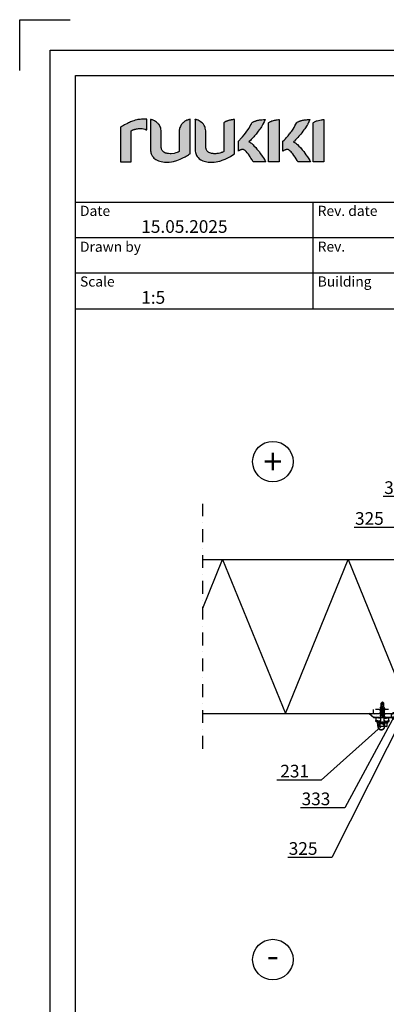
# Model space of a CAD drawing. Units: millimetres. Extents: x -196 to 8814, y -11971 to 6.
# Drawn here: x -3 to 359, y -4910 to -3938 of the extents above; entities that cross this region are included whole.
import ezdxf
from ezdxf import colors
from ezdxf.entities.mleader import LeaderData, LeaderLine
from ezdxf.enums import TextEntityAlignment as Align
from ezdxf.math import Vec2, Vec3

# ---------------------------------------------------------------- set-up
doc = ezdxf.new("R2010")
doc.units = ezdxf.units.MM
doc.linetypes.add('DASHDOT', pattern=[25.4, 12.7, -6.35, 0, -6.35])
doc.linetypes.add('DASHED', pattern=[19.05, 12.7, -6.35])
doc.layers.get('0').update_dxf_attribs({"color": 1})
for name, color, linetype in [('S-2_EN', 7, 'Continuous'), ('S-ANNOTATION', 7, 'Continuous'), ('S-CONNECTORS', 7, 'Continuous'), ('S-FACADE', 7, 'Continuous'), ('S-MATERIALS', 2, 'Continuous'), ('S-TEXT', 4, 'Continuous')]:
    doc.layers.add(name, color=color, linetype=linetype)
doc.styles.get("Standard").update_dxf_attribs({"font": 'arial.ttf'})

# ---------------------------------------------------------------- blocks, each defined once
blk = doc.blocks.new('title_block_en')
at = {"linetype": 'ByBlock'}
h = blk.add_hatch(color=256, dxfattribs=at)
h.paths.add_polyline_path([(13.92, 269.77), (13.92, 262.97), (16.04, 262.97), (16.04, 269.09), (16.14, 269.14), (16.19, 269.16), (16.24, 269.18), (16.29, 269.21), (16.34, 269.23), (16.39, 269.25), (16.45, 269.27), (16.55, 269.31), (16.61, 269.33), (16.66, 269.34), (16.72, 269.36), (16.77, 269.37), (16.83, 269.39), (16.94, 269.42), (17.05, 269.44), (17.21, 269.47), (17.31, 269.49), (17.46, 269.51), (17.61, 269.52), (17.86, 269.52), (18.21, 269.5), (18.44, 269.48), (18.76, 269.39), (19.01, 269.28), (19.07, 269.24), (19.09, 269.24), (19.1, 269.24), (19.1, 269.24), (19.1, 271.36), (19.06, 271.37), (19.02, 271.37), (18.98, 271.37), (18.78, 271.37), (18.59, 271.37), (18.41, 271.37), (18.23, 271.36), (18.06, 271.35), (17.81, 271.33), (17.58, 271.3), (17.35, 271.27), (17.14, 271.22), (16.8, 271.15), (16.55, 271.07), (16.3, 270.99), (16.12, 270.92), (15.92, 270.85), (15.68, 270.74), (15.5, 270.66), (15.27, 270.54), (14.7, 270.23), (14.3, 270), (14.14, 269.9), (14.01, 269.83), (13.97, 269.8)])
h.paths.add_polyline_path([(19.85, 271.31), (19.85, 265.37), (19.86, 265.14), (19.88, 264.92), (19.93, 264.71), (19.99, 264.51), (20.04, 264.39), (20.1, 264.27), (20.17, 264.15), (20.28, 263.99), (20.36, 263.89), (20.53, 263.7), (20.68, 263.57), (20.89, 263.42), (21.05, 263.31), (21.29, 263.2), (21.41, 263.14), (21.67, 263.05), (21.93, 262.98), (22.26, 262.92), (22.6, 262.89), (23.09, 262.89), (23.52, 262.91), (24, 262.96), (24.37, 263.02), (25.03, 263.19), (25.72, 263.45), (26.26, 263.71), (26.68, 263.93), (26.89, 264.05), (27.17, 264.22), (27.37, 264.35), (27.51, 264.43), (27.62, 264.51), (27.65, 264.53), (27.65, 267.93), (27.65, 271.34), (27.55, 271.31), (27.44, 271.28), (27.33, 271.25), (27.28, 271.23), (27.18, 271.2), (27.03, 271.14), (26.84, 271.05), (26.65, 270.94), (26.48, 270.83), (26.4, 270.76), (26.28, 270.66), (26.2, 270.59), (26.09, 270.48), (26.02, 270.4), (25.96, 270.31), (25.9, 270.23), (25.84, 270.14), (25.82, 270.09), (25.74, 269.95), (25.65, 269.7), (25.6, 269.53), (25.57, 269.36), (25.54, 269.19), (25.53, 269.06), (25.53, 268.94), (25.53, 264.98), (25.34, 264.88), (25.13, 264.8), (24.87, 264.71), (24.54, 264.62), (23.93, 264.54), (23.72, 264.54), (23.41, 264.56), (23.17, 264.59), (22.99, 264.63), (22.82, 264.67), (22.67, 264.74), (22.47, 264.85), (22.33, 264.97), (22.18, 265.15), (22.11, 265.29), (22.05, 265.44), (22, 265.61), (21.98, 265.7), (21.97, 265.8), (21.96, 265.9), (21.96, 266.01), (21.96, 266.06), (21.96, 268.91), (21.95, 269.1), (21.91, 269.39), (21.87, 269.56), (21.81, 269.77), (21.7, 270.01), (21.53, 270.29), (21.43, 270.41), (21.37, 270.49), (21.26, 270.6), (21.1, 270.73), (21.01, 270.8), (20.84, 270.92), (20.66, 271.02), (20.51, 271.09), (20.36, 271.16), (20.21, 271.21), (20.11, 271.24), (20, 271.27), (19.95, 271.29), (19.9, 271.3)])
h.paths.add_polyline_path([(28.65, 271.34), (28.65, 265.37), (28.65, 265.21), (28.66, 265.06), (28.71, 264.78), (28.77, 264.58), (28.84, 264.39), (28.93, 264.21), (29.08, 263.99), (29.24, 263.79), (29.48, 263.57), (29.8, 263.35), (30.21, 263.14), (30.73, 262.98), (31.26, 262.9), (31.8, 262.88), (32.41, 262.91), (32.81, 262.96), (33.17, 263.02), (33.51, 263.1), (33.77, 263.17), (34.01, 263.25), (34.58, 263.47), (35.11, 263.74), (35.64, 264.02), (36.12, 264.31), (36.44, 264.53), (36.44, 271.29), (36.37, 271.29), (36.3, 271.28), (36.21, 271.28), (36.16, 271.27), (36.03, 271.26), (35.88, 271.23), (35.8, 271.22), (35.71, 271.2), (35.46, 271.14), (35.35, 271.11), (35.24, 271.08), (35.15, 271.05), (35.1, 271.04), (35.05, 271.02), (34.96, 270.99), (34.92, 270.98), (34.84, 270.94), (34.77, 270.91), (34.69, 270.88), (34.54, 270.8), (34.46, 270.75), (34.41, 270.72), (34.37, 270.7), (34.33, 270.67), (34.33, 264.98), (34.24, 264.93), (34.09, 264.86), (33.99, 264.82), (33.83, 264.76), (33.72, 264.72), (33.56, 264.68), (33.29, 264.61), (33.13, 264.58), (32.92, 264.56), (32.78, 264.54), (32.57, 264.54), (32.36, 264.55), (32.21, 264.56), (32.06, 264.58), (31.92, 264.6), (31.75, 264.64), (31.58, 264.69), (31.4, 264.77), (31.3, 264.83), (31.18, 264.92), (31.13, 264.97), (31.03, 265.08), (30.96, 265.18), (30.89, 265.32), (30.84, 265.44), (30.82, 265.52), (30.78, 265.7), (30.77, 265.84), (30.76, 266), (30.76, 266.06), (30.76, 268.94), (30.75, 269.06), (30.73, 269.3), (30.67, 269.59), (30.63, 269.75), (30.55, 269.95), (30.45, 270.14), (30.3, 270.35), (30.13, 270.55), (29.94, 270.73), (29.68, 270.91), (29.46, 271.05), (29.26, 271.14), (29.06, 271.22), (28.96, 271.25), (28.86, 271.28), (28.7, 271.32)])
h.paths.add_polyline_path([(37.2, 267), (37.3, 267.1), (37.48, 267.29), (37.57, 267.4), (37.72, 267.56), (38.02, 267.89), (38.35, 268.27), (38.63, 268.62), (38.9, 268.98), (39.31, 269.61), (39.54, 270.02), (39.7, 270.31), (39.79, 270.49), (39.87, 270.67), (39.92, 270.7), (39.99, 270.75), (40.07, 270.79), (40.17, 270.84), (40.25, 270.88), (40.34, 270.92), (40.45, 270.96), (40.56, 271), (40.62, 271.02), (40.68, 271.04), (40.74, 271.06), (40.81, 271.08), (40.88, 271.1), (40.95, 271.12), (41.03, 271.14), (41.1, 271.16), (41.27, 271.19), (41.38, 271.21), (41.5, 271.22), (41.61, 271.24), (41.73, 271.25), (41.84, 271.26), (42.19, 271.28), (42.4, 271.29), (42.45, 271.29), (42.48, 271.29), (42.47, 271.26), (42.46, 271.22), (42.43, 271.15), (42.37, 271), (42.32, 270.9), (42.27, 270.78), (42.24, 270.73), (42.05, 270.36), (41.92, 270.13), (41.77, 269.87), (41.62, 269.65), (41.46, 269.41), (41.33, 269.24), (41.13, 268.97), (40.7, 268.42), (40.53, 268.2), (40.41, 268.07), (40.25, 267.88), (39.91, 267.52), (39.74, 267.34), (39.58, 267.18), (39.35, 266.96), (39.26, 266.87), (39.32, 266.86), (39.45, 266.81), (39.51, 266.78), (39.62, 266.71), (39.77, 266.61), (39.9, 266.5), (39.93, 266.47), (40.12, 266.29), (40.28, 266.12), (40.63, 265.76), (40.88, 265.46), (41.29, 264.96), (41.6, 264.54), (41.92, 264.09), (42.29, 263.53), (42.33, 263.47), (42.44, 263.29), (42.5, 263.19), (42.57, 263.05), (42.59, 263.01), (42.61, 262.97), (40.14, 262.97), (39.93, 263.32), (39.69, 263.7), (39.55, 263.92), (39.18, 264.44), (38.96, 264.72), (38.72, 264.99), (38.54, 265.16), (38.41, 265.27), (38.33, 265.32), (38.29, 265.34), (38.25, 265.35), (38.23, 265.36), (38.19, 265.37), (38.14, 265.37), (38.1, 265.38), (38.08, 265.38), (38.03, 265.38), (37.97, 265.38), (37.92, 265.37), (37.88, 265.37), (37.8, 265.35), (37.75, 265.34), (37.71, 265.33), (37.68, 265.32), (37.64, 265.3), (37.59, 265.28), (37.56, 265.27), (37.52, 265.25), (37.47, 265.22), (37.43, 265.2), (37.38, 265.18), (37.35, 265.15), (37.28, 265.11), (37.25, 265.1), (37.23, 265.09), (37.2, 265.06)])
h.paths.add_polyline_path([(43.16, 270.67), (43.24, 270.72), (43.34, 270.78), (43.42, 270.83), (43.52, 270.88), (43.59, 270.91), (43.83, 271.01), (43.97, 271.05), (44.12, 271.1), (44.33, 271.16), (44.53, 271.2), (44.7, 271.23), (44.9, 271.26), (45.1, 271.28), (45.17, 271.28), (45.27, 271.29), (45.27, 262.97), (43.16, 262.97)])
h.paths.add_polyline_path([(46.02, 267), (46.25, 267.24), (46.5, 267.51), (46.65, 267.68), (46.84, 267.89), (47.01, 268.08), (47.17, 268.27), (47.32, 268.45), (47.45, 268.62), (47.57, 268.77), (47.68, 268.91), (47.76, 269.03), (48.01, 269.4), (48.2, 269.71), (48.37, 270.02), (48.57, 270.4), (48.66, 270.58), (48.7, 270.67), (48.72, 270.68), (48.77, 270.72), (48.79, 270.73), (48.84, 270.76), (48.92, 270.81), (49.04, 270.86), (49.12, 270.9), (49.22, 270.94), (49.32, 270.98), (49.44, 271.02), (49.57, 271.06), (49.63, 271.08), (49.7, 271.1), (49.77, 271.12), (49.85, 271.14), (49.93, 271.16), (50.09, 271.19), (50.2, 271.21), (50.38, 271.23), (50.49, 271.24), (50.61, 271.25), (50.66, 271.26), (50.83, 271.27), (51.02, 271.28), (51.09, 271.28), (51.22, 271.29), (51.27, 271.29), (51.31, 271.29), (51.3, 271.26), (51.29, 271.22), (51.27, 271.19), (51.25, 271.15), (51.23, 271.1), (51.21, 271.06), (51.19, 271), (51.17, 270.95), (51.14, 270.9), (51.12, 270.84), (51.03, 270.67), (51, 270.61), (50.98, 270.55), (50.95, 270.49), (50.92, 270.44), (50.9, 270.4), (50.83, 270.27), (50.77, 270.18), (50.65, 269.98), (50.45, 269.65), (50.32, 269.47), (50.15, 269.24), (49.96, 268.97), (49.72, 268.66), (49.53, 268.42), (49.35, 268.2), (49.18, 268.01), (48.97, 267.77), (48.65, 267.43), (48.48, 267.26), (48.26, 267.04), (48.17, 266.96), (48.09, 266.87), (48.19, 266.84), (48.3, 266.79), (48.36, 266.77), (48.44, 266.71), (48.53, 266.65), (48.62, 266.58), (48.72, 266.5), (48.86, 266.37), (49.18, 266.05), (49.45, 265.76), (49.83, 265.32), (50.11, 264.96), (50.56, 264.34), (50.83, 263.96), (51.12, 263.53), (51.29, 263.24), (51.44, 262.97), (48.97, 262.97), (48.82, 263.21), (48.6, 263.57), (48.42, 263.84), (48.16, 264.22), (47.95, 264.51), (47.78, 264.72), (47.63, 264.9), (47.45, 265.08), (47.31, 265.21), (47.2, 265.3), (47.11, 265.34), (47.01, 265.37), (46.92, 265.38), (46.86, 265.38), (46.75, 265.37), (46.66, 265.36), (46.56, 265.33), (46.46, 265.3), (46.39, 265.27), (46.29, 265.22), (46.21, 265.18), (46.13, 265.13), (46.07, 265.1), (46.03, 265.07), (46.02, 265.06)])
h.paths.add_polyline_path([(51.99, 270.67), (52.07, 270.72), (52.17, 270.78), (52.26, 270.83), (52.35, 270.88), (52.5, 270.94), (52.66, 271.01), (52.8, 271.05), (53.06, 271.13), (53.27, 271.18), (53.54, 271.23), (53.74, 271.26), (53.89, 271.27), (54.04, 271.28), (54.1, 271.29), (54.1, 262.97), (51.99, 262.97)])
for p, q in [((14.7, 270.23), (14.3, 270)), ((15.27, 270.54), (14.7, 270.23)), ((15.5, 270.66), (15.27, 270.54)), ((15.68, 270.74), (15.5, 270.66)), ((15.92, 270.85), (15.68, 270.74)), ((16.12, 270.92), (15.92, 270.85)), ((16.3, 270.99), (16.12, 270.92)), ((16.55, 271.07), (16.3, 270.99)), ((16.8, 271.15), (16.55, 271.07)), ((17.14, 271.22), (16.8, 271.15)), ((17.35, 271.27), (17.14, 271.22)), ((17.58, 271.3), (17.35, 271.27)), ((17.81, 271.33), (17.58, 271.3)), ((18.06, 271.35), (17.81, 271.33)), ((18.23, 271.36), (18.06, 271.35)), ((18.41, 271.37), (18.23, 271.36)), ((18.59, 271.37), (18.41, 271.37)), ((18.78, 271.37), (18.59, 271.37)), ((18.98, 271.37), (18.78, 271.37)), ((19.02, 271.37), (18.98, 271.37)), ((19.06, 271.37), (19.02, 271.37)), ((19.1, 271.36), (19.06, 271.37)), ((19.1, 269.24), (19.1, 271.36)), ((19.85, 271.31), (19.85, 265.37)), ((19.9, 271.3), (19.85, 271.31)), ((19.95, 271.29), (19.9, 271.3)), ((20, 271.27), (19.95, 271.29)), ((20.11, 271.24), (20, 271.27)), ((20.21, 271.21), (20.11, 271.24)), ((20.36, 271.16), (20.21, 271.21)), ((20.51, 271.09), (20.36, 271.16)), ((20.66, 271.02), (20.51, 271.09)), ((20.84, 270.92), (20.66, 271.02)), ((21.01, 270.8), (20.84, 270.92)), ((21.1, 270.73), (21.01, 270.8)), ((21.26, 270.6), (21.1, 270.73)), ((21.37, 270.49), (21.26, 270.6)), ((21.43, 270.41), (21.37, 270.49)), ((21.53, 270.29), (21.43, 270.41)), ((21.7, 270.01), (21.53, 270.29)), ((25.84, 270.14), (25.82, 270.09)), ((25.9, 270.23), (25.84, 270.14)), ((25.96, 270.31), (25.9, 270.23)), ((26.02, 270.4), (25.96, 270.31)), ((26.09, 270.48), (26.02, 270.4)), ((26.2, 270.59), (26.09, 270.48)), ((26.28, 270.66), (26.2, 270.59)), ((26.4, 270.76), (26.28, 270.66)), ((26.48, 270.83), (26.4, 270.76)), ((26.65, 270.94), (26.48, 270.83)), ((26.84, 271.05), (26.65, 270.94)), ((27.03, 271.14), (26.84, 271.05)), ((27.18, 271.2), (27.03, 271.14)), ((27.28, 271.23), (27.18, 271.2)), ((27.33, 271.25), (27.28, 271.23)), ((27.44, 271.28), (27.33, 271.25)), ((27.55, 271.31), (27.44, 271.28)), ((27.65, 271.34), (27.55, 271.31)), ((27.65, 267.93), (27.65, 271.34)), ((28.65, 271.34), (28.65, 265.37)), ((28.7, 271.32), (28.65, 271.34)), ((28.86, 271.28), (28.7, 271.32)), ((28.96, 271.25), (28.86, 271.28)), ((29.06, 271.22), (28.96, 271.25)), ((29.26, 271.14), (29.06, 271.22)), ((29.46, 271.05), (29.26, 271.14)), ((29.68, 270.91), (29.46, 271.05)), ((29.94, 270.73), (29.68, 270.91)), ((30.13, 270.55), (29.94, 270.73)), ((30.3, 270.35), (30.13, 270.55)), ((30.45, 270.14), (30.3, 270.35)), ((30.55, 269.95), (30.45, 270.14)), ((34.37, 270.7), (34.33, 270.67)), ((34.33, 270.67), (34.33, 264.98)), ((34.41, 270.72), (34.37, 270.7)), ((34.46, 270.75), (34.41, 270.72)), ((34.54, 270.8), (34.46, 270.75)), ((34.69, 270.88), (34.54, 270.8)), ((34.77, 270.91), (34.69, 270.88)), ((34.84, 270.94), (34.77, 270.91)), ((34.92, 270.98), (34.84, 270.94)), ((34.96, 270.99), (34.92, 270.98)), ((35.05, 271.02), (34.96, 270.99)), ((35.1, 271.04), (35.05, 271.02)), ((35.15, 271.05), (35.1, 271.04)), ((35.24, 271.08), (35.15, 271.05)), ((35.35, 271.11), (35.24, 271.08)), ((35.46, 271.14), (35.35, 271.11)), ((35.71, 271.2), (35.46, 271.14)), ((35.8, 271.22), (35.71, 271.2)), ((35.88, 271.23), (35.8, 271.22)), ((36.03, 271.26), (35.88, 271.23)), ((36.16, 271.27), (36.03, 271.26)), ((36.21, 271.28), (36.16, 271.27)), ((36.3, 271.28), (36.21, 271.28)), ((36.37, 271.29), (36.3, 271.28)), ((36.44, 271.29), (36.37, 271.29)), ((36.44, 264.53), (36.44, 271.29)), ((39.54, 270.02), (39.7, 270.31)), ((39.7, 270.31), (39.79, 270.49)), ((39.79, 270.49), (39.87, 270.67)), ((39.87, 270.67), (39.92, 270.7)), ((39.92, 270.7), (39.99, 270.75)), ((39.99, 270.75), (40.07, 270.79)), ((40.07, 270.79), (40.17, 270.84)), ((40.17, 270.84), (40.25, 270.88)), ((40.25, 270.88), (40.34, 270.92)), ((40.34, 270.92), (40.45, 270.96)), ((40.45, 270.96), (40.56, 271)), ((40.56, 271), (40.62, 271.02)), ((40.62, 271.02), (40.68, 271.04)), ((40.68, 271.04), (40.74, 271.06)), ((40.74, 271.06), (40.81, 271.08)), ((40.81, 271.08), (40.88, 271.1)), ((40.88, 271.1), (40.95, 271.12)), ((40.95, 271.12), (41.03, 271.14)), ((41.03, 271.14), (41.1, 271.16)), ((41.1, 271.16), (41.27, 271.19)), ((41.27, 271.19), (41.38, 271.21)), ((41.38, 271.21), (41.5, 271.22)), ((41.5, 271.22), (41.61, 271.24)), ((41.61, 271.24), (41.73, 271.25)), ((41.73, 271.25), (41.84, 271.26)), ((41.84, 271.26), (42.19, 271.28)), ((42.05, 270.36), (41.92, 270.13)), ((42.24, 270.73), (42.05, 270.36)), ((42.19, 271.28), (42.4, 271.29)), ((42.27, 270.78), (42.24, 270.73)), ((42.32, 270.9), (42.27, 270.78)), ((42.37, 271), (42.32, 270.9)), ((42.43, 271.15), (42.37, 271)), ((42.4, 271.29), (42.45, 271.29)), ((42.46, 271.22), (42.43, 271.15)), ((42.45, 271.29), (42.48, 271.29)), ((42.47, 271.26), (42.46, 271.22)), ((42.48, 271.29), (42.47, 271.26)), ((43.16, 270.67), (43.24, 270.72)), ((43.16, 262.97), (43.16, 270.67)), ((43.24, 270.72), (43.34, 270.78)), ((43.34, 270.78), (43.42, 270.83)), ((43.42, 270.83), (43.52, 270.88)), ((43.52, 270.88), (43.59, 270.91)), ((43.59, 270.91), (43.83, 271.01)), ((43.83, 271.01), (43.97, 271.05)), ((43.97, 271.05), (44.12, 271.1)), ((44.12, 271.1), (44.33, 271.16)), ((44.33, 271.16), (44.53, 271.2)), ((44.53, 271.2), (44.7, 271.23)), ((44.7, 271.23), (44.9, 271.26)), ((44.9, 271.26), (45.1, 271.28)), ((45.1, 271.28), (45.17, 271.28)), ((45.17, 271.28), (45.27, 271.29)), ((45.27, 271.29), (45.27, 262.97)), ((48.37, 270.02), (48.57, 270.4)), ((48.57, 270.4), (48.66, 270.58)), ((48.66, 270.58), (48.7, 270.67)), ((48.7, 270.67), (48.72, 270.68)), ((48.72, 270.68), (48.77, 270.72)), ((48.77, 270.72), (48.79, 270.73)), ((48.79, 270.73), (48.84, 270.76)), ((48.84, 270.76), (48.92, 270.81)), ((48.92, 270.81), (49.04, 270.86)), ((49.04, 270.86), (49.12, 270.9)), ((49.12, 270.9), (49.22, 270.94)), ((49.22, 270.94), (49.32, 270.98)), ((49.32, 270.98), (49.44, 271.02)), ((49.44, 271.02), (49.57, 271.06)), ((49.57, 271.06), (49.63, 271.08)), ((49.63, 271.08), (49.7, 271.1)), ((49.7, 271.1), (49.77, 271.12)), ((49.77, 271.12), (49.85, 271.14)), ((49.85, 271.14), (49.93, 271.16)), ((49.93, 271.16), (50.09, 271.19)), ((50.09, 271.19), (50.2, 271.21)), ((50.2, 271.21), (50.38, 271.23)), ((50.38, 271.23), (50.49, 271.24)), ((50.49, 271.24), (50.61, 271.25)), ((50.61, 271.25), (50.66, 271.26)), ((50.77, 270.18), (50.65, 269.98)), ((50.66, 271.26), (50.83, 271.27)), ((50.83, 270.27), (50.77, 270.18)), ((50.83, 271.27), (51.02, 271.28)), ((50.9, 270.4), (50.83, 270.27)), ((50.92, 270.44), (50.9, 270.4)), ((50.95, 270.49), (50.92, 270.44)), ((50.98, 270.55), (50.95, 270.49)), ((51, 270.61), (50.98, 270.55)), ((51.03, 270.67), (51, 270.61)), ((51.02, 271.28), (51.09, 271.28)), ((51.12, 270.84), (51.03, 270.67)), ((51.09, 271.28), (51.22, 271.29)), ((51.14, 270.9), (51.12, 270.84)), ((51.17, 270.95), (51.14, 270.9)), ((51.19, 271), (51.17, 270.95)), ((51.21, 271.06), (51.19, 271)), ((51.23, 271.1), (51.21, 271.06)), ((51.22, 271.29), (51.27, 271.29)), ((51.25, 271.15), (51.23, 271.1)), ((51.27, 271.19), (51.25, 271.15)), ((51.27, 271.29), (51.31, 271.29)), ((51.29, 271.22), (51.27, 271.19)), ((51.3, 271.26), (51.29, 271.22)), ((51.31, 271.29), (51.3, 271.26)), ((51.99, 270.67), (52.07, 270.72)), ((51.99, 262.97), (51.99, 270.67)), ((52.07, 270.72), (52.17, 270.78)), ((52.17, 270.78), (52.26, 270.83)), ((52.26, 270.83), (52.35, 270.88)), ((52.35, 270.88), (52.5, 270.94)), ((52.5, 270.94), (52.66, 271.01)), ((52.66, 271.01), (52.8, 271.05)), ((52.8, 271.05), (53.06, 271.13)), ((53.06, 271.13), (53.27, 271.18)), ((53.27, 271.18), (53.54, 271.23)), ((53.54, 271.23), (53.74, 271.26)), ((53.74, 271.26), (53.89, 271.27)), ((53.89, 271.27), (54.04, 271.28)), ((54.04, 271.28), (54.1, 271.29)), ((54.1, 271.29), (54.1, 262.97)), ((13.97, 269.8), (13.92, 269.77)), ((13.92, 269.77), (13.92, 262.97)), ((14.01, 269.83), (13.97, 269.8)), ((14.14, 269.9), (14.01, 269.83)), ((14.3, 270), (14.14, 269.9)), ((16.04, 269.09), (16.14, 269.14)), ((16.04, 262.97), (16.04, 269.09)), ((16.14, 269.14), (16.19, 269.16)), ((16.19, 269.16), (16.24, 269.18)), ((16.24, 269.18), (16.29, 269.21)), ((16.29, 269.21), (16.34, 269.23)), ((16.34, 269.23), (16.39, 269.25)), ((16.39, 269.25), (16.45, 269.27)), ((16.45, 269.27), (16.55, 269.31)), ((16.55, 269.31), (16.61, 269.33)), ((16.61, 269.33), (16.66, 269.34)), ((16.66, 269.34), (16.72, 269.36)), ((16.72, 269.36), (16.77, 269.37)), ((16.77, 269.37), (16.83, 269.39)), ((16.83, 269.39), (16.94, 269.42)), ((16.94, 269.42), (17.05, 269.44)), ((17.05, 269.44), (17.21, 269.47)), ((17.21, 269.47), (17.31, 269.49)), ((17.31, 269.49), (17.46, 269.51)), ((17.46, 269.51), (17.61, 269.52)), ((17.61, 269.52), (17.86, 269.52)), ((17.86, 269.52), (18.21, 269.5)), ((18.21, 269.5), (18.44, 269.48)), ((18.44, 269.48), (18.76, 269.39)), ((18.76, 269.39), (19.01, 269.28)), ((19.01, 269.28), (19.07, 269.24)), ((19.07, 269.24), (19.09, 269.24)), ((19.09, 269.24), (19.1, 269.24)), ((19.1, 269.24), (19.1, 269.24)), ((21.81, 269.77), (21.7, 270.01)), ((21.87, 269.56), (21.81, 269.77)), ((21.91, 269.39), (21.87, 269.56)), ((21.95, 269.1), (21.91, 269.39)), ((21.96, 268.91), (21.95, 269.1)), ((21.96, 266.06), (21.96, 268.91)), ((25.54, 269.19), (25.53, 269.06)), ((25.53, 269.06), (25.53, 268.94)), ((25.53, 268.94), (25.53, 264.98)), ((25.57, 269.36), (25.54, 269.19)), ((25.6, 269.53), (25.57, 269.36)), ((25.65, 269.7), (25.6, 269.53)), ((25.74, 269.95), (25.65, 269.7)), ((25.82, 270.09), (25.74, 269.95)), ((30.63, 269.75), (30.55, 269.95)), ((30.67, 269.59), (30.63, 269.75)), ((30.73, 269.3), (30.67, 269.59)), ((30.75, 269.06), (30.73, 269.3)), ((30.76, 268.94), (30.75, 269.06)), ((30.76, 266.06), (30.76, 268.94)), ((38.02, 267.89), (38.35, 268.27)), ((38.35, 268.27), (38.63, 268.62)), ((38.63, 268.62), (38.9, 268.98)), ((38.9, 268.98), (39.31, 269.61)), ((39.31, 269.61), (39.54, 270.02)), ((40.53, 268.2), (40.41, 268.07)), ((40.7, 268.42), (40.53, 268.2)), ((41.13, 268.97), (40.7, 268.42)), ((41.33, 269.24), (41.13, 268.97)), ((41.46, 269.41), (41.33, 269.24)), ((41.62, 269.65), (41.46, 269.41)), ((41.77, 269.87), (41.62, 269.65)), ((41.92, 270.13), (41.77, 269.87)), ((47.01, 268.08), (47.17, 268.27)), ((47.17, 268.27), (47.32, 268.45)), ((47.32, 268.45), (47.45, 268.62)), ((47.45, 268.62), (47.57, 268.77)), ((47.57, 268.77), (47.68, 268.91)), ((47.68, 268.91), (47.76, 269.03)), ((47.76, 269.03), (48.01, 269.4)), ((48.01, 269.4), (48.2, 269.71)), ((48.2, 269.71), (48.37, 270.02)), ((49.35, 268.2), (49.18, 268.01)), ((49.53, 268.42), (49.35, 268.2)), ((49.72, 268.66), (49.53, 268.42)), ((49.96, 268.97), (49.72, 268.66)), ((50.15, 269.24), (49.96, 268.97)), ((50.32, 269.47), (50.15, 269.24)), ((50.45, 269.65), (50.32, 269.47)), ((50.65, 269.98), (50.45, 269.65)), ((27.65, 264.53), (27.65, 267.93)), ((37.2, 267), (37.3, 267.1)), ((37.2, 265.06), (37.2, 267)), ((37.3, 267.1), (37.48, 267.29)), ((37.48, 267.29), (37.57, 267.4)), ((37.57, 267.4), (37.72, 267.56)), ((37.72, 267.56), (38.02, 267.89)), ((39.35, 266.96), (39.26, 266.87)), ((39.26, 266.87), (39.32, 266.86)), ((39.32, 266.86), (39.45, 266.81)), ((39.58, 267.18), (39.35, 266.96)), ((39.45, 266.81), (39.51, 266.78)), ((39.51, 266.78), (39.62, 266.71)), ((39.74, 267.34), (39.58, 267.18)), ((39.62, 266.71), (39.77, 266.61)), ((39.91, 267.52), (39.74, 267.34)), ((39.77, 266.61), (39.9, 266.5)), ((39.9, 266.5), (39.93, 266.47)), ((40.25, 267.88), (39.91, 267.52)), ((39.93, 266.47), (40.12, 266.29)), ((40.12, 266.29), (40.28, 266.12)), ((40.41, 268.07), (40.25, 267.88)), ((46.02, 267), (46.25, 267.24)), ((46.02, 265.06), (46.02, 267)), ((46.25, 267.24), (46.5, 267.51)), ((46.5, 267.51), (46.65, 267.68)), ((46.65, 267.68), (46.84, 267.89)), ((46.84, 267.89), (47.01, 268.08)), ((48.17, 266.96), (48.09, 266.87)), ((48.09, 266.87), (48.19, 266.84)), ((48.26, 267.04), (48.17, 266.96)), ((48.19, 266.84), (48.3, 266.79)), ((48.48, 267.26), (48.26, 267.04)), ((48.3, 266.79), (48.36, 266.77)), ((48.36, 266.77), (48.44, 266.71)), ((48.44, 266.71), (48.53, 266.65)), ((48.65, 267.43), (48.48, 267.26)), ((48.53, 266.65), (48.62, 266.58)), ((48.62, 266.58), (48.72, 266.5)), ((48.97, 267.77), (48.65, 267.43)), ((48.72, 266.5), (48.86, 266.37)), ((48.86, 266.37), (49.18, 266.05)), ((49.18, 268.01), (48.97, 267.77)), ((19.85, 265.37), (19.86, 265.14)), ((19.86, 265.14), (19.88, 264.92)), ((19.88, 264.92), (19.93, 264.71)), ((19.93, 264.71), (19.99, 264.51)), ((19.99, 264.51), (20.04, 264.39)), ((20.04, 264.39), (20.1, 264.27)), ((21.96, 266.01), (21.96, 266.06)), ((21.96, 265.9), (21.96, 266.01)), ((21.97, 265.8), (21.96, 265.9)), ((21.98, 265.7), (21.97, 265.8)), ((22, 265.61), (21.98, 265.7)), ((22.05, 265.44), (22, 265.61)), ((22.11, 265.29), (22.05, 265.44)), ((22.18, 265.15), (22.11, 265.29)), ((22.33, 264.97), (22.18, 265.15)), ((22.47, 264.85), (22.33, 264.97)), ((22.67, 264.74), (22.47, 264.85)), ((22.82, 264.67), (22.67, 264.74)), ((22.99, 264.63), (22.82, 264.67)), ((23.17, 264.59), (22.99, 264.63)), ((23.41, 264.56), (23.17, 264.59)), ((23.72, 264.54), (23.41, 264.56)), ((23.93, 264.54), (23.72, 264.54)), ((24.54, 264.62), (23.93, 264.54)), ((24.87, 264.71), (24.54, 264.62)), ((25.13, 264.8), (24.87, 264.71)), ((25.34, 264.88), (25.13, 264.8)), ((25.53, 264.98), (25.34, 264.88)), ((27.17, 264.22), (27.37, 264.35)), ((27.37, 264.35), (27.51, 264.43)), ((27.51, 264.43), (27.62, 264.51)), ((27.62, 264.51), (27.65, 264.53)), ((28.65, 265.37), (28.65, 265.21)), ((28.65, 265.21), (28.66, 265.06)), ((28.66, 265.06), (28.71, 264.78)), ((28.71, 264.78), (28.77, 264.58)), ((28.77, 264.58), (28.84, 264.39)), ((28.84, 264.39), (28.93, 264.21)), ((30.76, 266), (30.76, 266.06)), ((30.77, 265.84), (30.76, 266)), ((30.78, 265.7), (30.77, 265.84)), ((30.82, 265.52), (30.78, 265.7)), ((30.84, 265.44), (30.82, 265.52)), ((30.89, 265.32), (30.84, 265.44)), ((30.96, 265.18), (30.89, 265.32)), ((31.03, 265.08), (30.96, 265.18)), ((31.13, 264.97), (31.03, 265.08)), ((31.18, 264.92), (31.13, 264.97)), ((31.3, 264.83), (31.18, 264.92)), ((31.4, 264.77), (31.3, 264.83)), ((31.58, 264.69), (31.4, 264.77)), ((31.75, 264.64), (31.58, 264.69)), ((31.92, 264.6), (31.75, 264.64)), ((32.06, 264.58), (31.92, 264.6)), ((32.21, 264.56), (32.06, 264.58)), ((32.36, 264.55), (32.21, 264.56)), ((32.57, 264.54), (32.36, 264.55)), ((32.78, 264.54), (32.57, 264.54)), ((32.92, 264.56), (32.78, 264.54)), ((33.13, 264.58), (32.92, 264.56)), ((33.29, 264.61), (33.13, 264.58)), ((33.56, 264.68), (33.29, 264.61)), ((33.72, 264.72), (33.56, 264.68)), ((33.83, 264.76), (33.72, 264.72)), ((33.99, 264.82), (33.83, 264.76)), ((34.09, 264.86), (33.99, 264.82)), ((34.24, 264.93), (34.09, 264.86)), ((34.33, 264.98), (34.24, 264.93)), ((35.64, 264.02), (36.12, 264.31)), ((36.12, 264.31), (36.44, 264.53)), ((37.23, 265.09), (37.2, 265.06)), ((37.25, 265.1), (37.23, 265.09)), ((37.28, 265.11), (37.25, 265.1)), ((37.35, 265.15), (37.28, 265.11)), ((37.38, 265.18), (37.35, 265.15)), ((37.43, 265.2), (37.38, 265.18)), ((37.47, 265.22), (37.43, 265.2)), ((37.52, 265.25), (37.47, 265.22)), ((37.56, 265.27), (37.52, 265.25)), ((37.59, 265.28), (37.56, 265.27)), ((37.64, 265.3), (37.59, 265.28)), ((37.68, 265.32), (37.64, 265.3)), ((37.71, 265.33), (37.68, 265.32)), ((37.75, 265.34), (37.71, 265.33)), ((37.8, 265.35), (37.75, 265.34)), ((37.88, 265.37), (37.8, 265.35)), ((37.92, 265.37), (37.88, 265.37)), ((37.97, 265.38), (37.92, 265.37)), ((38.03, 265.38), (37.97, 265.38)), ((38.08, 265.38), (38.03, 265.38)), ((38.1, 265.38), (38.08, 265.38)), ((38.14, 265.37), (38.1, 265.38)), ((38.19, 265.37), (38.14, 265.37)), ((38.23, 265.36), (38.19, 265.37)), ((38.25, 265.35), (38.23, 265.36)), ((38.29, 265.34), (38.25, 265.35)), ((38.33, 265.32), (38.29, 265.34)), ((38.41, 265.27), (38.33, 265.32)), ((38.54, 265.16), (38.41, 265.27)), ((38.72, 264.99), (38.54, 265.16)), ((38.96, 264.72), (38.72, 264.99)), ((39.18, 264.44), (38.96, 264.72)), ((39.55, 263.92), (39.18, 264.44)), ((40.28, 266.12), (40.63, 265.76)), ((40.63, 265.76), (40.88, 265.46)), ((40.88, 265.46), (41.29, 264.96)), ((41.29, 264.96), (41.6, 264.54)), ((41.6, 264.54), (41.92, 264.09)), ((46.03, 265.07), (46.02, 265.06)), ((46.07, 265.1), (46.03, 265.07)), ((46.13, 265.13), (46.07, 265.1)), ((46.21, 265.18), (46.13, 265.13)), ((46.29, 265.22), (46.21, 265.18)), ((46.39, 265.27), (46.29, 265.22)), ((46.46, 265.3), (46.39, 265.27)), ((46.56, 265.33), (46.46, 265.3)), ((46.66, 265.36), (46.56, 265.33)), ((46.75, 265.37), (46.66, 265.36)), ((46.86, 265.38), (46.75, 265.37)), ((46.92, 265.38), (46.86, 265.38)), ((47.01, 265.37), (46.92, 265.38)), ((47.11, 265.34), (47.01, 265.37)), ((47.2, 265.3), (47.11, 265.34)), ((47.31, 265.21), (47.2, 265.3)), ((47.45, 265.08), (47.31, 265.21)), ((47.63, 264.9), (47.45, 265.08)), ((47.78, 264.72), (47.63, 264.9)), ((47.95, 264.51), (47.78, 264.72)), ((48.16, 264.22), (47.95, 264.51)), ((49.18, 266.05), (49.45, 265.76)), ((49.45, 265.76), (49.83, 265.32)), ((49.83, 265.32), (50.11, 264.96)), ((50.11, 264.96), (50.56, 264.34)), ((50.56, 264.34), (50.83, 263.96)), ((13.92, 262.97), (16.04, 262.97)), ((20.1, 264.27), (20.17, 264.15)), ((20.17, 264.15), (20.28, 263.99)), ((20.28, 263.99), (20.36, 263.89)), ((20.36, 263.89), (20.53, 263.7)), ((20.53, 263.7), (20.68, 263.57)), ((20.68, 263.57), (20.89, 263.42)), ((20.89, 263.42), (21.05, 263.31)), ((21.05, 263.31), (21.29, 263.2)), ((21.29, 263.2), (21.41, 263.14)), ((21.41, 263.14), (21.67, 263.05)), ((21.67, 263.05), (21.93, 262.98)), ((21.93, 262.98), (22.26, 262.92)), ((22.26, 262.92), (22.6, 262.89)), ((22.6, 262.89), (23.09, 262.89)), ((23.09, 262.89), (23.52, 262.91)), ((23.52, 262.91), (24, 262.96)), ((24, 262.96), (24.37, 263.02)), ((24.37, 263.02), (25.03, 263.19)), ((25.03, 263.19), (25.72, 263.45)), ((25.72, 263.45), (26.26, 263.71)), ((26.26, 263.71), (26.68, 263.93)), ((26.68, 263.93), (26.89, 264.05)), ((26.89, 264.05), (27.17, 264.22)), ((28.93, 264.21), (29.08, 263.99)), ((29.08, 263.99), (29.24, 263.79)), ((29.24, 263.79), (29.48, 263.57)), ((29.48, 263.57), (29.8, 263.35)), ((29.8, 263.35), (30.21, 263.14)), ((30.21, 263.14), (30.73, 262.98)), ((30.73, 262.98), (31.26, 262.9)), ((31.26, 262.9), (31.8, 262.88)), ((31.8, 262.88), (32.41, 262.91)), ((32.41, 262.91), (32.81, 262.96)), ((32.81, 262.96), (33.17, 263.02)), ((33.17, 263.02), (33.51, 263.1)), ((33.51, 263.1), (33.77, 263.17)), ((33.77, 263.17), (34.01, 263.25)), ((34.01, 263.25), (34.58, 263.47)), ((34.58, 263.47), (35.11, 263.74)), ((35.11, 263.74), (35.64, 264.02)), ((39.69, 263.7), (39.55, 263.92)), ((39.93, 263.32), (39.69, 263.7)), ((40.14, 262.97), (39.93, 263.32)), ((42.61, 262.97), (40.14, 262.97)), ((41.92, 264.09), (42.29, 263.53)), ((42.29, 263.53), (42.33, 263.47)), ((42.33, 263.47), (42.44, 263.29)), ((42.44, 263.29), (42.5, 263.19)), ((42.5, 263.19), (42.57, 263.05)), ((42.57, 263.05), (42.59, 263.01)), ((42.59, 263.01), (42.61, 262.97)), ((45.27, 262.97), (43.16, 262.97)), ((48.42, 263.84), (48.16, 264.22)), ((48.6, 263.57), (48.42, 263.84)), ((48.82, 263.21), (48.6, 263.57)), ((48.97, 262.97), (48.82, 263.21)), ((51.44, 262.97), (48.97, 262.97)), ((50.83, 263.96), (51.12, 263.53)), ((51.12, 263.53), (51.29, 263.24)), ((51.29, 263.24), (51.44, 262.97)), ((54.1, 262.97), (51.99, 262.97))]:
    blk.add_line(p, q)
at = {"linetype": 'Continuous'}
for p, q in [((5, 255), (193, 255)), ((52, 233.92), (52, 255)), ((5, 248), (97.5, 248)), ((193, 241), (5, 241)), ((5, 233.92), (193, 233.92))]:
    blk.add_line(p, q, dxfattribs=at)
blk.add_lwpolyline([(-6, 281), (-6, 291), (4, 291)])
for points in [[(0, 285), (198, 285), (198, 0), (0, 0)], [(5, 280), (193, 280), (193, 5), (5, 5)]]:
    blk.add_lwpolyline(points, close=True, dxfattribs=at)
at = {"linetype": 'ByBlock'}
for s, p in [('Date', (5.92, 252.27)), ('Rev. date', (52.88, 252.27)), ('Drawn by', (5.92, 245.19)), ('Rev.', (52.88, 245.22)), ('Scale', (5.92, 238.32)), ('Building', (52.88, 238.33))]:
    blk.add_text(s, height=2, dxfattribs=at).set_placement(p)
for tag, p, height in [('DRAWING_CONTENT_1', (100.8, 268.82), 3), ('DRAWING_CONTENT_2', (100.8, 263.2), 3), ('DRAWING_CONTENT_3', (100.8, 257.58), 3), ('DATE', (18.02, 248.93), 2.5), ('REV_DATE', (65.02, 248.93), 2.5), ('WORK_NR', (101.07, 246.65), 2.5), ('DRAWING_NR', (149.57, 246.65), 2.5), ('REV', (65.02, 241.93), 2.5), ('SCALE', (18.02, 234.93), 2.5), ('BUILDING', (65.02, 234.93), 2.5), ('FILE_NR', (147.4, 234.92), 2.5)]:
    blk.add_attdef(tag, p, '', height=height)
blk = doc.blocks.new('231')
for p, q in [((-2.639173, 4.142848), (-6.65, 3.579163)), ((-6.65, 3.579163), (-6.510827, 2.588895)), ((-2.5, 3.15258), (-6.510827, 2.588895)), ((-6.25, 2.149809), (-6.25, 0)), ((-1.75, 0.632434), (-6.25, 0)), ((-6.25, 0), (-1.75, 0)), ((-5.25, 5.042848), (-5.25, 4.541418)), ((-5.25, 5.042848), (0, 5.042848)), ((-5.25, 4.541418), (0, 4.541418)), ((-5.25, 4.541418), (-4.775, 4.142848)), ((-4.775, 4.142848), (0, 4.142848)), ((-4.616, 8.242848), (-4.616, 5.442848)), ((-4.216, 8.642848), (-2.308, 8.642848)), ((-2.639173, 4.142848), (0, 4.142848)), ((-2.639173, 4.142848), (-2.5, 3.15258)), ((-2.5, 3.15258), (-1.936902, 3.15258)), ((-2.308, 8.642848), (0, 8.642848)), ((-2.308, 8.242848), (-2.308, 5.042848)), ((-2.3, 4.142848), (-1.811124, 2.809549)), ((-1.990956, 2.725441), (-1.75, 1.358912)), ((-1.75, 2.465294), (-1.75, -1.096874)), ((0, 8.642848), (2.308, 8.642848)), ((0, 8.642848), (2.308, 8.642848)), ((0, 5.042848), (5.25, 5.042848)), ((0, 4.541418), (5.25, 4.541418)), ((0, 4.142848), (4.775, 4.142848)), ((0, 4.142848), (2.639173, 4.142848)), ((1.990956, 2.725441), (1.75, 1.358912)), ((1.75, 2.465294), (1.75, -1.891874)), ((1.75, 0.632434), (6.25, 0)), ((1.75, 0), (6.25, 0)), ((2.3, 4.142848), (1.811124, 2.809549)), ((1.936902, 3.15258), (2.5, 3.15258)), ((2.308, 8.642848), (4.216, 8.642848)), ((2.308, 8.642848), (4.216, 8.642848)), ((2.308, 8.242848), (2.308, 5.042848)), ((2.639173, 4.142848), (2.5, 3.15258)), ((2.5, 3.15258), (6.510827, 2.588895)), ((2.639173, 4.142848), (6.65, 3.579163)), ((4.616, 8.242848), (4.616, 5.442848)), ((5.25, 4.541418), (4.775, 4.142848)), ((5.25, 5.042848), (5.25, 4.541418)), ((6.25, 2.149809), (6.25, 0)), ((6.65, 3.579163), (6.510827, 2.588895)), ((-1.75, -1.096874), (-2.4, -1.472152)), ((0, -1.144652), (-2.4, -1.472152)), ((0, -1.144652), (-2.4, -1.612152)), ((-2.4, -1.472152), (-2.4, -1.612152)), ((-2.4, -1.612152), (-1.75, -1.98743)), ((2.4, -2.267152), (-2.4, -3.062152)), ((2.4, -2.407152), (-2.4, -3.202152)), ((-1.75, -2.686874), (-2.4, -3.062152)), ((-2.4, -3.062152), (-2.4, -3.202152)), ((-2.4, -3.202152), (-1.75, -3.57743)), ((2.4, -3.857152), (-2.4, -4.652152)), ((2.4, -3.997152), (-2.4, -4.792152)), ((-1.75, -4.276874), (-2.4, -4.652152)), ((-2.4, -4.652152), (-2.4, -4.792152)), ((-2.4, -4.792152), (-1.75, -5.16743)), ((2.4, -5.447152), (-2.4, -6.242152)), ((2.4, -5.587152), (-2.4, -6.382152)), ((-1.75, -5.866874), (-2.4, -6.242152)), ((-2.4, -6.242152), (-2.4, -6.382152)), ((-2.4, -6.382152), (-1.75, -6.75743)), ((2.4, -7.037152), (-2.4, -7.832152)), ((2.4, -7.177152), (-2.4, -7.972152)), ((-1.75, -7.456874), (-2.4, -7.832152)), ((-2.4, -7.832152), (-2.4, -7.972152)), ((-2.4, -7.972152), (-1.75, -8.34743)), ((2.4, -8.627152), (-2.4, -9.422152)), ((2.4, -8.767152), (-2.4, -9.562152)), ((-1.75, -9.046874), (-2.4, -9.422152)), ((-2.4, -9.422152), (-2.4, -9.562152)), ((-2.4, -9.562152), (-1.75, -9.93743)), ((-1.75, -1.096874), (0, -1.144652)), ((0, -1.144652), (-1.75, -1.98743)), ((1.75, -1.891874), (-1.75, -2.686874)), ((-1.75, -1.98743), (-1.75, -2.686874)), ((1.75, -2.78243), (-1.75, -3.57743)), ((1.75, -3.481874), (-1.75, -4.276874)), ((-1.75, -3.57743), (-1.75, -4.276874)), ((1.75, -4.37243), (-1.75, -5.16743)), ((1.75, -5.071874), (-1.75, -5.866874)), ((-1.75, -5.16743), (-1.75, -5.866874)), ((1.75, -5.96243), (-1.75, -6.75743)), ((1.75, -6.661874), (-1.75, -7.456874)), ((-1.75, -6.75743), (-1.75, -7.456874)), ((1.75, -7.55243), (-1.75, -8.34743)), ((1.75, -8.251874), (-1.75, -9.046874)), ((-1.75, -8.34743), (-1.75, -9.046874)), ((1.75, -9.14243), (-1.75, -9.93743)), ((1.75, -1.891874), (2.4, -2.267152)), ((2.4, -2.407152), (1.75, -2.78243)), ((1.75, -2.78243), (1.75, -3.481874)), ((1.75, -3.481874), (2.4, -3.857152)), ((2.4, -3.997152), (1.75, -4.37243)), ((1.75, -4.37243), (1.75, -5.071874)), ((1.75, -5.071874), (2.4, -5.447152)), ((2.4, -5.587152), (1.75, -5.96243)), ((1.75, -5.96243), (1.75, -6.661874)), ((1.75, -6.661874), (2.4, -7.037152)), ((2.4, -7.177152), (1.75, -7.55243)), ((1.75, -7.55243), (1.75, -8.251874)), ((1.75, -8.251874), (2.4, -8.627152)), ((2.4, -8.767152), (1.75, -9.14243)), ((1.75, -9.14243), (1.75, -9.993918)), ((2.4, -2.267152), (2.4, -2.407152)), ((2.4, -3.857152), (2.4, -3.997152)), ((2.4, -5.447152), (2.4, -5.587152)), ((2.4, -7.037152), (2.4, -7.177152)), ((2.4, -8.627152), (2.4, -8.767152)), ((-1.75, -9.93743), (-1.4, -10.934502)), ((-1.4, -10.934502), (1.4, -10.934502)), ((-1.4, -10.934502), (-1.4, -14.682413)), ((-1.4, -14.682413), (0, -15.857152)), ((1.75, -9.993918), (-0.276418, -10.677106)), ((2.123582, -10.209606), (-0.276418, -10.677106)), ((2.123582, -10.349606), (-0.276418, -10.677106)), ((-0.276418, -10.677106), (1.473582, -10.724883)), ((0.175736, -12.151042), (0, -13.282413)), ((0, -13.282413), (0, -15.857152)), ((1.4, -14.682413), (0, -15.857152)), ((0.37039, -11.804205), (0.175736, -12.151042)), ((0.6, -11.682413), (0.37039, -11.804205)), ((1.473582, -10.724883), (1.4, -10.934502)), ((1.4, -10.934502), (1.4, -14.682413)), ((2.123582, -10.349606), (1.473582, -10.724883)), ((1.75, -9.993918), (2.123582, -10.209606)), ((2.123582, -10.209606), (2.123582, -10.349606))]:
    blk.add_line(p, q)
for centre, radius, start, end in [((-6.75, 2.149809), 0.5, 0, 61.422555), ((-5.016, 5.442848), 0.4, 270, 0), ((-4.216, 8.242848), 0.4, 90, 180), ((-2.708, 8.242848), 0.4, 0, 90), ((-2.5, 2.635683), 0.516897, 10, 90), ((-1.908, 8.242848), 0.4, 90, 180), ((-2.75, 2.465294), 1, 0, 20.136303), ((2.75, 2.465294), 1, 159.863697, 180), ((1.908, 8.242848), 0.4, 0, 90), ((2.5, 2.635683), 0.516897, 90, 170), ((2.708, 8.242848), 0.4, 90, 180), ((4.216, 8.242848), 0.4, 0, 90), ((5.016, 5.442848), 0.4, 180, 270), ((6.75, 2.149809), 0.5, 118.577445, 180), ((-5.867972, -34.176956), 20, 72.938466, 77.091273), ((0.6, -12.682413), 1, 36.869898, 90), ((19.628005, -21.512834), 20, 155.699579, 162.063843)]:
    blk.add_arc(centre, radius, start, end)
blk = doc.blocks.new('_DotSmall')
at = {"color": 0, "linetype": 'ByBlock', "const_width": 0.5}
blk.add_lwpolyline([(-0.0625, 0, 1), (0.0625, 0, 1)], format="xyb", close=True, dxfattribs=at)

msp = doc.modelspace()

# ---------------------------------------------------------------- hatches: boundary and pattern name
at = {"layer": 'S-MATERIALS', "ltscale": 2}
h = msp.add_hatch(dxfattribs=at)
h.set_pattern_fill('DOTS', color=256, scale=0.01, angle=90)
h.set_pattern_definition([(90, (0, -891), (-1.5875, 0.79375), [0, -1.5875])])
h.paths.add_polyline_path([(345.47, -4626.02), (346.25, -4626.02), (346.25, -4626.69), (347.03, -4627.37), (347.03, -4623.67), (347.03, -4623.02), (342, -4623.02)])
h.paths.add_polyline_path([(347.03, -4623.02), (347.03, -4623.67), (347.03, -4626.67), (352.84, -4626.67), (352.84, -4626.46, 0.414214), (352.11, -4625.73), (350.44, -4625.73, -0.414214), (349.72, -4625), (349.72, -4623.74, -0.414214), (350.44, -4623.02)])

# ---------------------------------------------------------------- linework, layer by layer
at = {"layer": 'S-ANNOTATION', "linetype": 'DASHDOT'}
msp.add_lwpolyline([(177.94, -4657.87), (177.94, -4416)], dxfattribs=at)
at = {"layer": 'S-ANNOTATION', "ltscale": 5}
for centre in [(247.17, -4374.44), (247.17, -4865.89)]:
    msp.add_circle(centre, 20, dxfattribs=at)
at = {"layer": 'S-CONNECTORS'}
msp.add_lwpolyline([(347.03, -4627.37), (342, -4623.02)], dxfattribs=at)
at = {"layer": 'S-FACADE'}
for points in [[(177.94, -4471.07), (475.56, -4471.07)], [(177.94, -4623.07), (475.56, -4623.07)]]:
    msp.add_lwpolyline(points, dxfattribs=at)
at = {"layer": 'S-FACADE', "linetype": 'DASHED'}
msp.add_lwpolyline([(475.56, -4623.07), (475.56, -4619.07), (346.33, -4619.07), (346.33, -4623.07)], dxfattribs=at)
at = {"layer": 'S-FACADE'}
msp.add_lwpolyline([(501.26, -4781.6), (501.26, -4756.6), (478.32, -4747.3), (478.32, -4650.3), (381.32, -4650.3), (372.03, -4627.37), (347.03, -4627.37), (347.03, -4626.77), (372.43, -4626.77), (381.73, -4649.7), (478.92, -4649.7), (478.92, -4746.9), (501.86, -4756.2), (501.86, -4781.6)], close=True, dxfattribs=at)
at = {"layer": 'S-MATERIALS'}
msp.add_lwpolyline([(177.94, -4519.03), (197.51, -4471.07), (259.51, -4623.07), (321.51, -4471.07), (383.51, -4623.07), (445.51, -4471.07), (475.56, -4544.75)], dxfattribs=at)

# ---------------------------------------------------------------- block references
at = {"layer": 'S-2_EN'}
ref = msp.add_blockref('title_block_en', (27.09, -5393.32), dxfattribs=dict(at, xscale=5, yscale=5, zscale=5))
ref.add_attrib('DATE', '15.05.2025', (117.19, -4148.68), dxfattribs={"layer": '0', "height": 12.5})
ref.add_attrib('SCALE', '1:5', (117.19, -4218.68), dxfattribs={"layer": '0', "height": 12.5})
at = {"layer": 'S-CONNECTORS', "rotation": 180}
msp.add_blockref('231', (355.44, -4627.37), dxfattribs=at)

# ---------------------------------------------------------------- texts
at = {"layer": 'S-ANNOTATION', "ltscale": 5}
for s, p in [('+', (247.17, -4374.44)), ('-', (247.17, -4861.59))]:
    msp.add_text(s, height=25, dxfattribs=at).set_placement(p, align=Align.MIDDLE_CENTER)

# ---------------------------------------------------------------- leaders
at = {"layer": 'S-TEXT'}
ml = msp.add_multileader_mtext('Standard', dxfattribs=at)
ml.set_content('302', color=256)
ml.set_leader_properties(color=256, linetype='ByLayer', lineweight=-1)
ml.set_arrow_properties(name='DOTSMALL')
ml.build(insert=Vec2(0, 0))
ml.multileader.update_dxf_attribs({"text_left_attachment_type": 5, "text_right_attachment_type": 5, "dogleg_length": 1, "arrow_head_size": 12.5, "scale": 5})
ctx = ml.context
ctx.base_point, ctx.scale, ctx.char_height, ctx.arrow_head_size, ctx.landing_gap_size, ctx.plane_origin = Vec3(347.17, -4408.93), 5, 12.5, 12.5, 10, Vec3(427.32, -4470.11)
ctx.left_attachment, ctx.right_attachment = 5, 5
notes = []
notes.append((ctx, [(0, (1, 1, 0), (399.65, -4408.93), (-1, 0), 5, [(0, [(435.79, -4469.06)], 0, [])])]))
ctx.mtext.insert, ctx.mtext.flow_direction = Vec3(357.17, -4393.88), 5
ml = msp.add_multileader_mtext('Standard', dxfattribs=at)
ml.set_content('325', color=256)
ml.set_leader_properties(color=256, linetype='ByLayer', lineweight=-1)
ml.set_arrow_properties(name='DOTSMALL')
ml.build(insert=Vec2(0, 0))
ml.multileader.update_dxf_attribs({"text_left_attachment_type": 5, "text_right_attachment_type": 5, "dogleg_length": 1, "arrow_head_size": 12.5, "scale": 5})
ctx = ml.context
ctx.base_point, ctx.scale, ctx.char_height, ctx.arrow_head_size, ctx.landing_gap_size, ctx.plane_origin = Vec3(318.34, -4439.33), 5, 12.5, 12.5, 10, Vec3(347.48, -4375.58)
ctx.left_attachment, ctx.right_attachment = 5, 5
notes.append((ctx, [(0, (1, 1, 0), (371.04, -4439.33), (-1, 0), 5, [(0, [(429.44, -4473.07)], 0, [])])]))
ctx.mtext.insert, ctx.mtext.flow_direction = Vec3(328.34, -4424.28), 5
ml = msp.add_multileader_mtext('Standard', dxfattribs=at)
ml.set_content('325', color=256)
ml.set_leader_properties(color=256, linetype='ByLayer', lineweight=-1)
ml.set_arrow_properties(name='DOTSMALL')
ml.build(insert=Vec2(0, 0))
ml.multileader.update_dxf_attribs({"text_left_attachment_type": 5, "text_right_attachment_type": 5, "dogleg_length": 1, "arrow_head_size": 12.5, "scale": 5})
ctx = ml.context
ctx.base_point, ctx.scale, ctx.char_height, ctx.arrow_head_size, ctx.landing_gap_size, ctx.plane_origin = Vec3(252.84, -4765.06), 5, 12.5, 12.5, 10, Vec3(227.23, -4620.92)
ctx.left_attachment, ctx.right_attachment = 5, 5
notes.append((ctx, [(0, (1, 1, 0), (305.54, -4765.06), (-1, 0), 5, [(0, [(378.2, -4621.03)], 0, [])])]))
ctx.mtext.insert, ctx.mtext.flow_direction = Vec3(262.84, -4750.01), 5
ml = msp.add_multileader_mtext('Standard', dxfattribs=at)
ml.set_content('333', color=256)
ml.set_leader_properties(color=256, linetype='ByLayer', lineweight=-1)
ml.set_arrow_properties(name='DOTSMALL')
ml.build(insert=Vec2(0, 0))
ml.multileader.update_dxf_attribs({"text_left_attachment_type": 5, "text_right_attachment_type": 5, "dogleg_length": 1, "arrow_head_size": 12.5, "scale": 5})
ctx = ml.context
ctx.base_point, ctx.scale, ctx.char_height, ctx.arrow_head_size, ctx.landing_gap_size, ctx.plane_origin = Vec3(265.57, -4716.06), 5, 12.5, 12.5, 10, Vec3(376.7, -4621.23)
ctx.left_attachment, ctx.right_attachment = 5, 5
notes.append((ctx, [(0, (1, 1, 0), (318.18, -4716.06), (-1, 0), 5, [(0, [(367.34, -4625.26)], 0, [])])]))
ctx.mtext.insert, ctx.mtext.width, ctx.mtext.flow_direction = Vec3(275.57, -4701.01), 27.4812, 5
ml = msp.add_multileader_mtext('Standard', dxfattribs=at)
ml.set_content('\\P231', color=256)
ml.set_leader_properties(color=256, linetype='ByLayer', lineweight=-1)
ml.set_arrow_properties(name='DOTSMALL')
ml.build(insert=Vec2(0, 0))
ml.multileader.update_dxf_attribs({"text_left_attachment_type": 5, "text_right_attachment_type": 5, "dogleg_length": 1, "arrow_head_size": 12.5, "scale": 5})
ctx = ml.context
ctx.base_point, ctx.scale, ctx.char_height, ctx.arrow_head_size, ctx.landing_gap_size, ctx.plane_origin = Vec3(244.52, -4688.68), 5, 12.5, 12.5, 10, Vec3(352.51, -4630.1)
ctx.left_attachment, ctx.right_attachment = 5, 5
notes.append((ctx, [(0, (1, 1, 0), (294.93, -4688.68), (-1, 0), 5, [(0, [(354.29, -4636.01)], 0, [])])]))
ctx.mtext.insert, ctx.mtext.flow_direction = Vec3(254.52, -4652.8), 5
for ctx, leaders in notes:
    for number, flags, end, landing, length, lines in leaders:
        leader = LeaderData()
        leader.index, (leader.has_last_leader_line, leader.has_dogleg_vector, leader.attachment_direction) = number, flags
        leader.last_leader_point, leader.dogleg_vector, leader.dogleg_length = Vec3(end), Vec3(landing), length
        for number, points, colour, breaks in lines:
            line = LeaderLine()
            line.index, line.vertices, line.color, line.breaks = number, Vec3.list(points), colors.encode_raw_color(colour), breaks
            leader.lines.append(line)
        ctx.leaders.append(leader)

doc.saveas('drawing.dxf')
